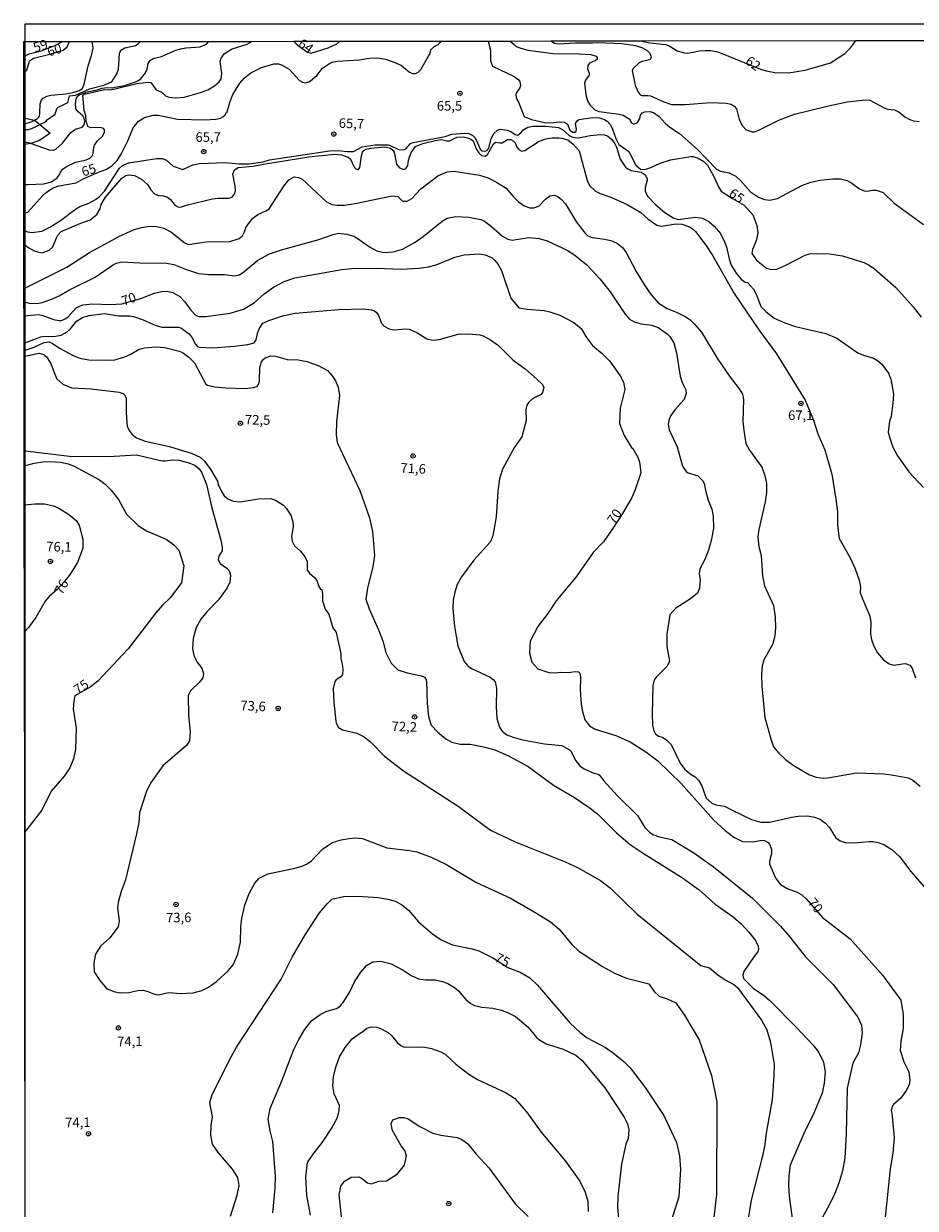
# Model space of a CAD drawing. Units: millimetres. Extents: x 185530 to 187946, y 1674286 to 1677062.
# Drawn here: x 185530 to 185763, y 1676753 to 1677062 of the extents above; entities that cross this region are included whole.
import ezdxf
from ezdxf.enums import TextEntityAlignment as Align

# ---------------------------------------------------------------- set-up
doc = ezdxf.new("R2010")
doc.units = ezdxf.units.MM
doc.header["$MEASUREMENT"] = 0
for name, color, linetype in [('IMAGEM', 7, 'Continuous'), ('V-BARRANCO', 3, 'Continuous'), ('V-CORTE', 1, 'Continuous'), ('V-CURVA_DE_NIVEL', 4, 'Continuous'), ('V-CURVA_MESTRA', 1, 'Continuous'), ('V-PONTO_DE_APARELHO', 4, 'Continuous'), ('V-TEXTO_DE_ALTIMETRIA', 7, 'Continuous'), ('X-LIMITE_5000', 6, 'Continuous')]:
    doc.layers.add(name, color=color, linetype=linetype)
picture_1 = doc.add_image_def('image1.jpg', size_in_pixel=(4025, 4626))

# ---------------------------------------------------------------- blocks, each defined once
blk = doc.blocks.new('805')
at = {"color": 0, "linetype": 'ByBlock', "lineweight": -2}
for radius in [0.562, 0.0806]:
    blk.add_circle((0, 0), radius, dxfattribs=at)

msp = doc.modelspace()

# ---------------------------------------------------------------- linework, layer by layer
at = {"layer": 'V-BARRANCO'}
msp.add_lwpolyline([(185530.08, 1677037.52), (185532.82, 1677036.97), (185532.89, 1677036.92), (185534.27, 1677035.79), (185534.28, 1677035.78), (185536.96, 1677033.59), (185534.2, 1677031.61), (185531.98, 1677030.89), (185531.51, 1677030.74), (185530.09, 1677030.6)], dxfattribs=at)
at = {"layer": 'V-CORTE'}
msp.add_lwpolyline([(185534.27, 1677035.79), (185534.28, 1677035.78), (185534.28, 1677035.8)], close=True, dxfattribs=at)
at = {"layer": 'V-CURVA_DE_NIVEL'}
for points in [[(185530.06, 1677053.61), (185531.53, 1677054.3), (185534.69, 1677055.07), (185538.22, 1677056.46), (185540.22, 1677057.47)], [(185530.11, 1677020.12), (185531.11, 1677020.15), (185535.33, 1677020.3), (185537.37, 1677020.85), (185538.77, 1677021.85), (185539.25, 1677022.46), (185540.09, 1677024.07), (185541.23, 1677024.85), (185543.64, 1677025.95), (185546.13, 1677026.5), (185547.26, 1677026.98), (185548.14, 1677027.83), (185548.36, 1677029.8), (185548.6, 1677030.42), (185549.31, 1677031.56), (185550.73, 1677032.83), (185551.2, 1677033.83), (185551.2, 1677034.4), (185550.87, 1677034.8), (185550.09, 1677035.07), (185547.63, 1677034.92), (185546.79, 1677035.31), (185546.41, 1677036.68), (185546.28, 1677038.13), (185545.84, 1677039.45), (185545.51, 1677043.41), (185545.89, 1677043.75), (185551.22, 1677044.97), (185552.53, 1677044.89), (185553.96, 1677045.13), (185559.64, 1677046.55), (185562.6, 1677046.88), (185563.3, 1677046.77), (185564.69, 1677044.91), (185566.13, 1677044.24), (185567.15, 1677043.32), (185568.01, 1677042.94), (185569.78, 1677042.8), (185571.96, 1677042.94), (185576.28, 1677044.14), (185578.18, 1677044.91), (185579.91, 1677045.91), (185581.13, 1677046.92), (185581.69, 1677047.73), (185581.86, 1677049.11), (185581.39, 1677052.28), (185581.67, 1677053.18), (185582.48, 1677054.35), (185584.5, 1677055.59), (185588.44, 1677056.81), (185589.65, 1677057.53)], [(185531.98, 1677030.89), (185536.68, 1677029.24), (185537.81, 1677029.16), (185538.43, 1677029.35), (185540.12, 1677030.82), (185542.36, 1677033.76), (185543.6, 1677034.63), (185545.32, 1677035.1), (185545.88, 1677035.69), (185546.06, 1677036.71), (185545.77, 1677037.73), (185545.54, 1677038.11), (185544.27, 1677039.12), (185543.71, 1677039.9), (185543.57, 1677041.18), (185543.76, 1677042.48), (185544.06, 1677043.17), (185544.57, 1677043.6), (185546.63, 1677044.33), (185549.29, 1677044.84), (185550.53, 1677045.35), (185551.77, 1677045.51), (185553.15, 1677045.38), (185553.99, 1677045.53), (185556.36, 1677046.04), (185559.57, 1677047.02), (185560.61, 1677047.7), (185561.88, 1677049.3), (185562.3, 1677050.31), (185562.55, 1677051.72), (185563.09, 1677052.5), (185563.89, 1677053.07), (185566.02, 1677053.59), (185569.78, 1677055.21), (185571.05, 1677055.55), (185572.47, 1677055.81), (185576.16, 1677056.08), (185577.83, 1677056.81), (185578.4, 1677057.51)], [(185532.89, 1677036.92), (185533.58, 1677037.29), (185533.94, 1677037.66), (185534.18, 1677037.99), (185534.31, 1677038.79), (185534.38, 1677041.24), (185534.63, 1677042.11), (185535.12, 1677042.73), (185536.08, 1677043.21), (185537.19, 1677043.49), (185541.09, 1677043.85), (185542.95, 1677044.18), (185544.52, 1677044.66), (185545.39, 1677045.22), (185545.86, 1677046.34), (185546.94, 1677051.18), (185547.81, 1677053.84), (185548.17, 1677055.77), (185548.1, 1677056.47), (185547.99, 1677057.48)], [(185534.28, 1677035.8), (185535.73, 1677036.53), (185536.31, 1677037.15), (185538.28, 1677038.49), (185538.73, 1677039.96), (185538.99, 1677040.26), (185541.63, 1677041.54), (185542.05, 1677043.28), (185543.6, 1677043.51), (185547.29, 1677045.17), (185551.04, 1677046.11), (185553.13, 1677046.94), (185554.37, 1677049.05), (185554.84, 1677050.24), (185555.07, 1677054.32), (185555.45, 1677055.21), (185556.49, 1677055.88), (185559.24, 1677056.45), (185560.01, 1677056.85), (185560.57, 1677057.49)], [(185600.57, 1677057.54), (185601.46, 1677056.58), (185604.21, 1677054.75), (185605.16, 1677054.48), (185609.61, 1677055.85), (185611.84, 1677056.9), (185612.61, 1677057.56)], [(185657.14, 1677057.62), (185658.15, 1677056.73), (185658.74, 1677056.21), (185659.95, 1677055.72), (185661.86, 1677055.26), (185668.32, 1677054.35), (185675.2, 1677054.3), (185678.19, 1677054.06), (185679.57, 1677053.7), (185679.91, 1677053.33), (185679.84, 1677052.89), (185679.42, 1677052.53), (185677.89, 1677051.85), (185677.4, 1677051.2), (185677.36, 1677050.35), (185677.77, 1677049.22), (185677.8, 1677048.68), (185676.8, 1677047.36), (185676.53, 1677046.63), (185676.89, 1677043.62), (185677.31, 1677041.97), (185677.93, 1677040.97), (185679.29, 1677039.69), (185680.4, 1677039.19), (185685.64, 1677038.55), (185686.66, 1677038.26), (185688.24, 1677037.28), (185688.85, 1677036.22), (185689.41, 1677035.87), (185690.39, 1677036.36), (185691.02, 1677037.37), (185691.2, 1677038.28), (185691.67, 1677038.87), (185692.29, 1677039.13), (185693.61, 1677039.24), (185694.55, 1677038.93), (185696.03, 1677037.93), (185697.61, 1677036.15), (185698.82, 1677035.1), (185701.39, 1677033.45), (185706.02, 1677029.42), (185711.01, 1677024.13), (185712.12, 1677023.66), (185714.38, 1677023.18), (185716.13, 1677022.29), (185717.35, 1677021.2), (185719.9, 1677018.28), (185722.04, 1677016.84), (185723.61, 1677016.27), (185724.99, 1677016.09), (185726.95, 1677016.46), (185733.34, 1677019.88), (185735.73, 1677020.73), (185738.17, 1677021.28), (185741.43, 1677021.65), (185743.44, 1677021.6), (185745.19, 1677021.18), (185746.43, 1677020.54), (185748.43, 1677019.05), (185749.63, 1677018.48), (185750.36, 1677018.41), (185751.86, 1677018.7), (185752.75, 1677018.7), (185754.55, 1677018.03), (185757.43, 1677015.24), (185765.12, 1677009.68)], [(185667.73, 1677057.63), (185668.71, 1677057.03), (185669.77, 1677056.85), (185674.18, 1677057.18), (185678.62, 1677057.12), (185679.94, 1677057.25), (185686.35, 1677056.98), (185689.89, 1677056.41), (185691.71, 1677055.81), (185692.93, 1677055.13), (185693.48, 1677054.59), (185693.9, 1677053.86), (185694.02, 1677053.3), (185693.64, 1677052.69), (185691.64, 1677052.27), (185690.85, 1677051.95), (185689.39, 1677050.49), (185689.06, 1677049.94), (185689.83, 1677046.12), (185690.58, 1677044.26), (185691.09, 1677043.6), (185691.64, 1677043.38), (185693.13, 1677043.42), (185693.79, 1677043.27), (185697.25, 1677041.7), (185699.29, 1677041.08), (185702.9, 1677041.01), (185709.54, 1677041.54), (185713.58, 1677041.39), (185714.89, 1677041.16), (185715.62, 1677040.65), (185716.24, 1677039.9), (185717, 1677037.11), (185717.86, 1677035.47), (185718.82, 1677034.45), (185720.33, 1677033.88), (185720.94, 1677033.88), (185722.15, 1677034.32), (185727.5, 1677037.07), (185731.44, 1677038.55), (185740.34, 1677040.7), (185745.22, 1677041.72), (185749.92, 1677042.23), (185751.09, 1677042.14), (185754.81, 1677040.15), (185755.83, 1677039.84), (185757.58, 1677039.62), (185758.75, 1677039.06), (185760.26, 1677037.86), (185761.55, 1677037.13), (185762.5, 1677036.82), (185764.03, 1677036.6)], [(185691.18, 1677057.66), (185693.6, 1677057.18), (185697.8, 1677056.72), (185698.82, 1677056.3), (185700.75, 1677055.08), (185702.72, 1677054.5), (185703.48, 1677054.48), (185706.58, 1677055.04), (185708.08, 1677055.15), (185709.61, 1677055.12), (185711.39, 1677054.83), (185722.55, 1677050.27), (185724.04, 1677049.79), (185726.3, 1677049.36), (185729.88, 1677049.28), (185734.25, 1677050.05), (185740.85, 1677051.95), (185744.53, 1677054.36), (185746.23, 1677056.03), (185747.41, 1677057.73)], [(185530.08, 1677035.92), (185532.3, 1677036.6), (185532.89, 1677036.92)], [(185530.09, 1677034.51), (185531.28, 1677034.52), (185532.38, 1677034.83), (185534.27, 1677035.79)], [(185530.12, 1677008.22), (185531.1, 1677007.79), (185532.27, 1677007.62), (185534.78, 1677007.98), (185536.91, 1677009), (185539.72, 1677010.72), (185543.58, 1677013.73), (185544.73, 1677014.44), (185547.1, 1677015.27), (185548.82, 1677016.2), (185549.78, 1677016.95), (185551.16, 1677018.45), (185555.07, 1677024.45), (185555.87, 1677025.09), (185557.55, 1677025.8), (185564.78, 1677026.94), (185566.31, 1677026.94), (185567.39, 1677026.48), (185569.12, 1677024.91), (185571.6, 1677024.09), (185574.29, 1677025.3), (185576.01, 1677025.65), (185582.72, 1677025.88), (185586.25, 1677025.55), (185588.88, 1677025.55), (185592.6, 1677026.06), (185594.27, 1677026.56), (185609.98, 1677028.91), (185612.17, 1677029.02), (185614.65, 1677028.76), (185616.22, 1677028.76), (185618.48, 1677030), (185621.9, 1677030.51), (185625.26, 1677030.51), (185625.82, 1677030.37), (185627.99, 1677029.27), (185629.3, 1677029.24), (185629.87, 1677029.49), (185631.13, 1677030.82), (185631.78, 1677031.15), (185640.13, 1677032.66), (185641.95, 1677033.28), (185645.23, 1677033.54), (185646.34, 1677033.46), (185647.38, 1677032.97), (185647.91, 1677032.41), (185648.46, 1677031.46), (185649.33, 1677029.42), (185649.83, 1677028.96), (185650.56, 1677028.87), (185651.12, 1677029.02), (185651.26, 1677029.2), (185651.54, 1677029.68), (185652.14, 1677032.16), (185652.9, 1677033.48), (185653.85, 1677034.36), (185654.57, 1677034.56), (185656.35, 1677034.36), (185657.32, 1677033.96), (185658.41, 1677033.22), (185659.19, 1677033.02), (185660.05, 1677033.77), (185660.44, 1677034.35), (185661.76, 1677035.11), (185663.06, 1677035.36), (185666.45, 1677035.4), (185669.8, 1677035.07), (185670.8, 1677034.52), (185672.54, 1677032.93), (185673.23, 1677032.59), (185673.96, 1677032.46), (185675.01, 1677032.35), (185678.08, 1677032.92), (185680.77, 1677033.19), (185681.69, 1677033.14), (185682.6, 1677032.88), (185683.7, 1677031.9), (185684.47, 1677030.81), (185684.91, 1677029.86), (185685.89, 1677026.76), (185687.31, 1677024.7), (185687.92, 1677024.22), (185688.76, 1677023.84), (185691.35, 1677023.33), (185692.44, 1677022.64), (185692.95, 1677021.73), (185692.97, 1677021.26), (185692.38, 1677019.4), (185692.38, 1677018.34), (185693.14, 1677017.02), (185695.19, 1677014.85), (185697.51, 1677012.86), (185699.88, 1677011.37), (185701.13, 1677011.05), (185705.49, 1677011.59)], [(185534.27, 1677035.79), (185534.28, 1677035.8)], [(185530.09, 1677031.39), (185531.92, 1677030.91), (185531.98, 1677030.89)], [(185530.12, 1677004.6), (185531.13, 1677003.8), (185531.37, 1677003.61), (185532.78, 1677002.86), (185534.03, 1677002.45), (185534.91, 1677002.29), (185536.73, 1677002.97), (185537.66, 1677003.87), (185538.64, 1677006.24), (185539.02, 1677006.93), (185539.86, 1677007.88), (185544.97, 1677010.06), (185547.45, 1677010.93), (185549.13, 1677012.35), (185550.01, 1677013.84), (185550.31, 1677014.93), (185551.44, 1677016.83), (185555.7, 1677021.8), (185556.76, 1677022.49), (185557.46, 1677022.69), (185559.02, 1677022.46), (185560.85, 1677021.52), (185562.39, 1677020.16), (185563.27, 1677018.74), (185564.27, 1677017.72), (185565.18, 1677017.3), (185566.57, 1677017.17), (185567.66, 1677016.81), (185568.43, 1677016.26), (185569.57, 1677014.73), (185570.32, 1677014.31), (185571.05, 1677014.25), (185572.84, 1677014.84), (185579.36, 1677016.4), (185580.75, 1677016.59), (185583.56, 1677016.55), (185584.56, 1677016.81), (185585.25, 1677017.77), (185585.37, 1677018.6), (185585.3, 1677019.69), (185584.69, 1677022.89), (185585.15, 1677023.94), (185586.1, 1677024.58), (185589.9, 1677024.9), (185593.22, 1677025.59), (185604.55, 1677027.38), (185611.3, 1677028.07), (185613.12, 1677027.89), (185614.85, 1677027.28), (185615.43, 1677026.74), (185616.36, 1677024.66), (185616.81, 1677024.21), (185617.46, 1677024.02), (185617.91, 1677024.57), (185618.29, 1677027.67), (185618.6, 1677028.62), (185618.89, 1677029.02), (185619.53, 1677029.38), (185620.63, 1677029.64), (185624.38, 1677029.96), (185625.88, 1677029.67), (185626.62, 1677029), (185626.84, 1677028.56), (185627.44, 1677025.48), (185628.24, 1677024.5), (185629.38, 1677024.1), (185629.87, 1677024.35), (185630.41, 1677025.15), (185630.57, 1677026.52), (185631.29, 1677028.51), (185632.42, 1677030.06), (185634.35, 1677030.86), (185637.59, 1677031.68), (185639.18, 1677031.86), (185640.64, 1677031.53), (185641.3, 1677031.53), (185643.23, 1677032.48), (185644.98, 1677032.59), (185646.04, 1677032.37), (185646.91, 1677032.02), (185647.44, 1677031.59), (185648.27, 1677029.46), (185648.95, 1677028.44), (185649.69, 1677027.75), (185650.59, 1677027.53), (185651.26, 1677027.96), (185652.8, 1677030.77), (185653.34, 1677031.18), (185654.49, 1677030.99), (185655.08, 1677031.06), (185656.42, 1677031.93), (185657.34, 1677031.86), (185657.96, 1677031.57), (185658.44, 1677031.03), (185658.9, 1677029.9)], [(185659.41, 1677029.31), (185660.18, 1677028.89), (185660.94, 1677029.05), (185664.73, 1677031.44), (185666.45, 1677032.04), (185668.16, 1677032.3), (185669.88, 1677032.33)], [(185669.88, 1677032.33), (185670.68, 1677032.26), (185672.21, 1677031.79), (185673.59, 1677030.71), (185675.16, 1677028.91), (185677.25, 1677021.18), (185677.91, 1677019.92), (185679.46, 1677018.39), (185680.63, 1677017.77), (185683.47, 1677016.81), (185687.74, 1677014.91), (185691.31, 1677012.81), (185693.13, 1677011.17), (185695.46, 1677009.53), (185696.7, 1677009.31), (185700.42, 1677009.86), (185702.06, 1677009.81), (185703.99, 1677009.08), (185704.69, 1677008.66), (185705.56, 1677007.84), (185708.26, 1677004.29), (185710.12, 1677001.5), (185715.62, 1676991.71), (185722.12, 1676982.17), (185726.76, 1676975.93), (185734.2, 1676963.86), (185736.35, 1676958.63), (185737.54, 1676955.06), (185739.33, 1676950.83), (185741.16, 1676944.52), (185742.26, 1676937.98), (185742.64, 1676934.6), (185742.7, 1676931.1), (185743.12, 1676927.67), (185745.93, 1676922.66), (185747.29, 1676919.76), (185748.35, 1676916.79), (185748.66, 1676915.08), (185748.6, 1676913.53), (185749.15, 1676911.93), (185751.14, 1676907.45), (185751.37, 1676905.82), (185751.31, 1676902.69), (185751.53, 1676901.32), (185752.17, 1676899.6), (185753.12, 1676897.82), (185754.66, 1676896.04), (185756.18, 1676895.01), (185757.36, 1676894.67), (185760.13, 1676895.07), (185760.71, 1676895.02), (185761.57, 1676894.66), (185762.15, 1676893.89), (185763.06, 1676891.36)], [(185658.9, 1677029.9), (185659.41, 1677029.31)], [(185530.14, 1676993.25), (185530.74, 1676993.23), (185541.3, 1676998.53), (185547.25, 1677002.41), (185555.23, 1677006.74), (185558.75, 1677008.28), (185560.88, 1677008.9), (185562.38, 1677009.17), (185564.42, 1677009.26), (185566.68, 1677008.79), (185568.65, 1677007.73), (185572, 1677004.98), (185573.06, 1677004.48), (185577.76, 1677005.14), (185583.92, 1677005.25), (185586.33, 1677006.07), (185587.2, 1677006.74), (185587.69, 1677007.59), (185588.2, 1677009.12), (185589.95, 1677011.35), (185591.22, 1677012.36), (185593.36, 1677013.25), (185594.15, 1677013.78), (185597.98, 1677019.72), (185599.3, 1677021.34), (185600.69, 1677022.13), (185601.86, 1677022.02), (185602.69, 1677021.62), (185609.18, 1677015.66), (185610.52, 1677014.93), (185611.93, 1677014.77), (185613.84, 1677014.79), (185616.69, 1677015.2), (185626.28, 1677017.21), (185627.81, 1677017.02), (185629.05, 1677015.82), (185630.25, 1677015.78), (185631.43, 1677016.48), (185633.85, 1677019.05), (185638.22, 1677022.41), (185640.66, 1677023.42), (185642.43, 1677023.67), (185649.12, 1677022.62), (185651.4, 1677021.89), (185653.58, 1677020.79), (185656.06, 1677019.23), (185657.86, 1677017.08), (185659.26, 1677015.72), (185660.8, 1677014.62), (185662.25, 1677014.09), (185663.31, 1677014.07), (185664.63, 1677014.53), (185666.34, 1677016.35), (185667.54, 1677017.15), (185668.76, 1677017.37), (185669.58, 1677017.02), (185670.53, 1677016.26), (185671.57, 1677015.1), (185674.47, 1677010.34), (185676.61, 1677007.55), (185677.42, 1677006.75), (185678.59, 1677006.29), (185681.9, 1677005.91), (185683.73, 1677005.43), (185685.19, 1677004.76), (185686.48, 1677003.74), (185687.41, 1677002.37), (185690.09, 1676997.41), (185691.95, 1676994.33), (185693.75, 1676991.7), (185695.84, 1676989.28), (185698.14, 1676987.75), (185700.78, 1676986.7), (185702.9, 1676985.64), (185704.16, 1676984.78), (185705.29, 1676983.72), (185707.13, 1676981.61), (185711.19, 1676974.82), (185714.66, 1676969.8), (185717, 1676966.81), (185717.83, 1676965.42), (185718.09, 1676964.02), (185717.91, 1676958.3), (185718.24, 1676955.33), (185718.75, 1676952.54), (185719.65, 1676950.76), (185722.93, 1676946.32), (185723.63, 1676944.45), (185724.12, 1676942.19), (185724.13, 1676939.74), (185723.75, 1676937.32), (185722.14, 1676930.05), (185721.88, 1676928.13), (185722.1, 1676925.62), (185722.71, 1676923.29)], [(185530.14, 1676989.6), (185531.15, 1676989.29), (185531.51, 1676989.18), (185533.54, 1676989.1), (185534.86, 1676989.32), (185537.55, 1676990.27), (185539.34, 1676991.07), (185542.07, 1676992.62), (185548.71, 1676995.99), (185553.48, 1676999.22), (185554.3, 1676999.6), (185555.67, 1676999.93), (185560.41, 1676999.69), (185567.46, 1676999.6), (185569.27, 1676999.24), (185572.29, 1676998.03), (185575.76, 1676996.92), (185578.34, 1676996.68), (185582.54, 1676996.61), (185585.23, 1676996.28), (185586.44, 1676996.59), (185587.53, 1676997.32), (185591.21, 1677000.37), (185594.31, 1677002.02), (185597.37, 1677003.12), (185607.18, 1677005.83), (185610.88, 1677007.13), (185612.32, 1677007.4), (185614.5, 1677007.22), (185616.29, 1677006.64), (185617.47, 1677005.98), (185620.37, 1677003.88), (185622.34, 1677002.82), (185624.13, 1677002.37), (185626.57, 1677002.57), (185629.01, 1677003.28), (185632.31, 1677005.07), (185634.41, 1677006.54), (185639.35, 1677010.57), (185640.71, 1677011.37), (185642.92, 1677011.83), (185646.34, 1677011.63), (185649.48, 1677011.03), (185650.45, 1677010.54), (185652.31, 1677009.2), (185655.15, 1677006.62), (185656.57, 1677005.87), (185657.66, 1677005.65), (185662.04, 1677006.33), (185664.72, 1677006.04), (185666.85, 1677005.47), (185672.06, 1677003.01), (185674.08, 1677001.71), (185677.2, 1676999.18), (185680.53, 1676995.56), (185683.27, 1676992.15), (185687.2, 1676986.25), (185688.31, 1676984.99), (185689.51, 1676984.26), (185691.33, 1676983.78), (185694.19, 1676983.4), (185695.79, 1676982.78), (185698.16, 1676981.19), (185698.83, 1676980.44), (185699.86, 1676978.82), (185700.64, 1676976.16), (185701.57, 1676970.11), (185702.04, 1676968.49), (185703.08, 1676966.5), (185703.15, 1676965.54), (185702.61, 1676964.05), (185700.17, 1676961.29), (185699.15, 1676959.85), (185698.72, 1676958.87), (185698.43, 1676957.61), (185698.66, 1676956.1), (185700.74, 1676951.65), (185702.15, 1676946.64), (185703.12, 1676945.25), (185703.5, 1676944.99), (185706.16, 1676944.07), (185707.36, 1676942.88), (185707.83, 1676942.11), (185708.19, 1676940.21), (185708.89, 1676937.76), (185709.79, 1676935.36), (185710.21, 1676933.53), (185710.24, 1676930.4), (185709.75, 1676927.5), (185708.94, 1676924.69), (185707.88, 1676922.06), (185706.66, 1676919.77), (185706.56, 1676918.49), (185706.81, 1676916.98), (185706.64, 1676914.76)], [(185705.49, 1677011.59), (185707.38, 1677011.37), (185709.03, 1677010.48), (185710.45, 1677009.26), (185712.06, 1677007.35), (185713.18, 1677005.18), (185713.67, 1677003.88)], [(185713.67, 1677003.88), (185714.32, 1677000.77), (185714.88, 1676999.12), (185716.17, 1676996.97), (185717.46, 1676995.4), (185718.51, 1676994.69), (185719.12, 1676994.55), (185720.71, 1676992.79), (185721.47, 1676991.34), (185722.6, 1676988.32), (185724.02, 1676986.9), (185726.14, 1676985.23), (185728.94, 1676984), (185731.67, 1676983.09), (185739.57, 1676981.21), (185742.45, 1676979.99), (185747.99, 1676976.2), (185749.46, 1676975.56), (185752.04, 1676974.78), (185753.13, 1676974.21), (185754.26, 1676973.25), (185755.99, 1676970.88), (185756.58, 1676969.35), (185757.32, 1676965.43), (185757.15, 1676963.05), (185756.64, 1676959.55), (185756.26, 1676958.38), (185755.93, 1676955.46), (185756.35, 1676953.9), (185757.12, 1676951.57), (185758.37, 1676949.33), (185761.32, 1676945.13), (185765.08, 1676941.02)], [(185530.16, 1676978.75), (185534.56, 1676980.39), (185535.4, 1676980.54), (185537.92, 1676980.46), (185539.81, 1676980.79), (185541.42, 1676981.7), (185542.31, 1676982.5), (185543.86, 1676984.46), (185545.39, 1676985.46), (185547.07, 1676985.93), (185551.19, 1676986.44), (185554.79, 1676985.89), (185557.67, 1676985.82), (185558.77, 1676985.64), (185561.25, 1676984.84), (185564.45, 1676983.38), (185566.17, 1676982.94), (185570.52, 1676982.87), (185571.09, 1676982.69), (185573.29, 1676981.14), (185574.09, 1676980.15), (185574.93, 1676978.42), (185575.46, 1676977.84), (185575.9, 1676977.66), (185579.44, 1676977.51), (185585.05, 1676977.91), (185588.62, 1676978.35), (185590.24, 1676978.77), (185590.82, 1676979.57), (185591.12, 1676981.23), (185591.59, 1676982.43), (185592.56, 1676983.91), (185594.13, 1676984.64), (185598.03, 1676985.97), (185601.02, 1676986.59), (185612.35, 1676987.5), (185618.73, 1676987.72), (185620.92, 1676987.39), (185621.69, 1676987.13), (185622.23, 1676986.75), (185622.79, 1676985.93), (185623.52, 1676983.93), (185624.25, 1676983.12), (185625.51, 1676982.43), (185626.72, 1676982.21), (185629.85, 1676982.47), (185630.8, 1676982.36), (185632.77, 1676981.48), (185635.35, 1676979.88), (185637, 1676979.48), (185638.56, 1676979.7), (185643.56, 1676981.05), (185646.36, 1676981.12), (185649.21, 1676980.86), (185650.12, 1676980.64), (185652.02, 1676979.59), (185654.14, 1676978.13), (185657.96, 1676974.24), (185661.1, 1676972.02), (185664.06, 1676969.41), (185665.58, 1676967.92), (185665.93, 1676967.14), (185665.59, 1676965.86), (185665.26, 1676965.31), (185663.55, 1676964.57), (185662.77, 1676964.04), (185661.93, 1676963.26), (185661.47, 1676962.57), (185661.21, 1676961.44), (185661.33, 1676958.49), (185660.18, 1676954.26), (185658.27, 1676951.54), (185655.15, 1676945.83), (185654.34, 1676943.32), (185653.96, 1676940.05), (185653.5, 1676933.33), (185652.92, 1676929.86), (185652.5, 1676928.17), (185651.94, 1676926.75), (185647.64, 1676922.04), (185644.41, 1676917.68), (185643.28, 1676915.71), (185642.65, 1676913.74), (185642.25, 1676911.64), (185642.15, 1676909.45), (185642.58, 1676904.69), (185643.5, 1676899.66), (185645.1, 1676895.55), (185645.98, 1676894.57), (185647.01, 1676893.79), (185651.96, 1676891.47), (185652.74, 1676890.9), (185653.25, 1676890.28), (185653.58, 1676888.61), (185653.53, 1676883.76)], [(185530.16, 1676976.83), (185532.83, 1676977.7), (185535.37, 1676978.86), (185536.62, 1676979.04), (185537.52, 1676978.75), (185539.41, 1676977.44), (185542.98, 1676975.49), (185544.73, 1676974.83), (185547.1, 1676974.41), (185552.26, 1676974.3), (185553.88, 1676974.41), (185556.47, 1676975.14), (185557.91, 1676975.76), (185560.23, 1676977.11), (185561.65, 1676977.51), (185564.49, 1676977.8), (185566.97, 1676977.55), (185570.69, 1676976.63), (185571.53, 1676976.25), (185573.13, 1676975.12), (185574.64, 1676973.61), (185577.68, 1676968.05), (185578.1, 1676967.71), (185580.03, 1676967.28), (185582.79, 1676967.03), (185587.93, 1676966.9), (185590.12, 1676967.12), (185591.03, 1676967.43), (185591.52, 1676968.11), (185591.7, 1676968.91), (185591.77, 1676972.19), (185592.1, 1676973.66), (185592.52, 1676974.38), (185593.16, 1676974.91), (185594.6, 1676975.4), (185595.84, 1676975.36), (185598.9, 1676974.48), (185601.8, 1676974.34), (185604.12, 1676973.92), (185607.18, 1676972.84), (185609.4, 1676971.55), (185610.67, 1676970.15), (185611.55, 1676968.87), (185612.19, 1676967.2), (185612.54, 1676965.01), (185611.77, 1676958.24), (185611.67, 1676954.74), (185611.93, 1676952.82), (185617.89, 1676940.23), (185620.43, 1676933.15), (185621.22, 1676929.56), (185621.68, 1676923.28), (185621.23, 1676920.42), (185619.84, 1676914.78), (185619.46, 1676911.85), (185620.27, 1676909.34), (185622.74, 1676903.9), (185623.85, 1676900.97), (185624.64, 1676897.93), (185626.05, 1676895.14), (185627.78, 1676893.43), (185630.21, 1676892.61), (185633.97, 1676891.81), (185634.74, 1676891.46), (185635.08, 1676891.08), (185635.28, 1676890.43), (185635.43, 1676884.63), (185635.83, 1676881.27), (185636.55, 1676878.98), (185638.23, 1676877.13), (185640.35, 1676875.39), (185641.92, 1676874.53), (185644.1, 1676874.02), (185646.66, 1676873.97), (185648.08, 1676873.77), (185650.52, 1676873.26), (185653.14, 1676872.49), (185656.68, 1676871), (185661.82, 1676868.14), (185668.45, 1676863.34), (185673.99, 1676860.06), (185678.04, 1676857.29), (185680.06, 1676855.72), (185684.96, 1676850.84), (185688.46, 1676847.8), (185692.12, 1676845.35), (185701.94, 1676839.32), (185706.53, 1676835.96), (185710.72, 1676832.23), (185715.37, 1676828.92), (185717.53, 1676827.05), (185719.53, 1676824.95), (185721.23, 1676822.78), (185721.95, 1676821.27), (185722.02, 1676820.36)], [(185530.16, 1676975.34), (185531.17, 1676975.54), (185534.09, 1676976.14), (185535.33, 1676975.76), (185536.02, 1676975.12), (185537.17, 1676973.37), (185537.98, 1676971.04), (185538.75, 1676969.37), (185540.32, 1676967.98), (185542.66, 1676967.04), (185547.69, 1676966.79), (185555.01, 1676965.95), (185556.07, 1676965.56), (185556.45, 1676965.17), (185556.83, 1676964.35), (185556.83, 1676960.53), (185557.11, 1676956.99), (185557.69, 1676955.8), (185558.33, 1676954.98), (185559.53, 1676954.03), (185561.76, 1676953.09), (185568.14, 1676951.72), (185574.08, 1676949.92), (185576.16, 1676948.97), (185577.3, 1676947.89), (185578.94, 1676945.65), (185580.65, 1676942.72), (185580.87, 1676941.84), (185581.71, 1676939.95), (185582.42, 1676938.87), (185583.39, 1676938.03), (185584.76, 1676937.5), (185586.65, 1676937.3), (185591.39, 1676938.07), (185594.64, 1676938.12), (185595.88, 1676937.74), (185597.97, 1676936.41), (185598.66, 1676935.65), (185599.83, 1676933.84), (185600.36, 1676932.17), (185600.45, 1676930.85), (185600.05, 1676928.12), (185600.19, 1676926.99), (185600.85, 1676925.83), (185602.36, 1676924.37), (185603.61, 1676922.84), (185604.12, 1676921.67), (185604.14, 1676919.48), (185604.73, 1676918.66), (185606.14, 1676917.47), (185606.7, 1676916.6), (185607.07, 1676915.32), (185607.63, 1676914.47), (185607.97, 1676914.29), (185608.16, 1676913.33), (185608.13, 1676911.43), (185608.78, 1676909.28), (185609.77, 1676907.98), (185610.8, 1676904.41), (185611.47, 1676903.63), (185611.67, 1676903.14), (185612.88, 1676897.65), (185612.89, 1676896.26), (185613.28, 1676894.86), (185613.45, 1676893.47), (185613.31, 1676892.25), (185613.07, 1676891.66), (185611.71, 1676890.77), (185611.37, 1676890.36), (185610.93, 1676888.53), (185611.05, 1676885), (185611.64, 1676880), (185611.73, 1676879.45), (185612.29, 1676878.34), (185613.37, 1676877.74), (185617.13, 1676876.85), (185619.02, 1676875.95), (185620.72, 1676874.57), (185624.34, 1676870.9), (185629.28, 1676867.06), (185643.52, 1676857.84), (185652.03, 1676851.57), (185658.41, 1676848.46), (185671.54, 1676843.24), (185674.89, 1676841.75), (185680.73, 1676838.39), (185683.33, 1676836.4), (185690.32, 1676829.6), (185706.97, 1676816.19), (185709.19, 1676815.59), (185711.4, 1676813.78), (185713.29, 1676812.5), (185715.59, 1676811.27), (185716.56, 1676810.45), (185722.82, 1676801.9)], [(185530.19, 1676950.66), (185531.2, 1676950.54), (185542.07, 1676949.19), (185552.24, 1676949.11), (185559.57, 1676949.55), (185566.2, 1676947.98), (185567.15, 1676947.98), (185568.94, 1676948.29), (185570.62, 1676948.15), (185572.91, 1676947.55), (185574.77, 1676946.83), (185575.88, 1676945.87), (185576.5, 1676945), (185577.85, 1676941.84), (185579.25, 1676935.68), (185581.6, 1676927.26), (185581.93, 1676925.42), (185581.88, 1676924.49), (185581.04, 1676923.09), (185580.87, 1676922.16), (185581.42, 1676921.19), (185583.15, 1676919.93), (185583.72, 1676919.34), (185584.12, 1676918.17), (185583.9, 1676916.31), (185583.24, 1676914.81), (185580.96, 1676911.7), (185577.91, 1676908.56), (185576.36, 1676906.62), (185575.09, 1676904.49), (185574.32, 1676901.63), (185574.17, 1676898.98), (185574.52, 1676897.13), (185575.35, 1676895.46), (185576.64, 1676893.88), (185577.04, 1676892.37), (185576.86, 1676891.37), (185575.91, 1676890.09), (185573.6, 1676887.95), (185573.03, 1676886.71), (185573.13, 1676881.5), (185573.51, 1676877.2), (185573.41, 1676874.86), (185572.65, 1676873.78), (185566.37, 1676868.39), (185563.17, 1676863.84), (185562.06, 1676861.44), (185560.28, 1676856.09), (185560.11, 1676853.51), (185559.57, 1676850.56), (185556.64, 1676838.57), (185555.55, 1676835.55), (185554.76, 1676832.62), (185554.59, 1676831.29), (185554.97, 1676827.85), (185554.71, 1676826.32), (185552.59, 1676823.42), (185550.15, 1676821.29), (185548.83, 1676819.19), (185548.41, 1676816.88), (185548.51, 1676814.59), (185549.94, 1676812.28), (185551.78, 1676810.13), (185553.87, 1676809.33), (185555.37, 1676809.06), (185557.49, 1676809.15), (185559.9, 1676809.72), (185561.25, 1676809.76), (185562.45, 1676809.45), (185564.2, 1676808.7), (185565.26, 1676808.59), (185567.92, 1676809.17), (185571.2, 1676808.92), (185574.37, 1676809.1), (185576.63, 1676809.66), (185578.31, 1676810.59), (185580.42, 1676812.03), (185583.52, 1676814.83), (185584.77, 1676816.41), (185586.04, 1676819.13), (185586.74, 1676822.33), (185586.8, 1676826.26), (185587.06, 1676828.59), (185587.83, 1676831.93), (185588.94, 1676835.02), (185590.46, 1676837.74), (185591.57, 1676839), (185593.87, 1676840.12), (185600.54, 1676841.51), (185602.58, 1676842.09), (185603.93, 1676842.67), (185605.15, 1676843.49), (185608.21, 1676846.7), (185610.71, 1676848.29), (185613.01, 1676849)], [(185530.22, 1676936.5), (185531.22, 1676936.6), (185533, 1676936.79), (185535.48, 1676936.76), (185537.81, 1676936.28), (185539.27, 1676935.66), (185541.81, 1676934.05), (185543.74, 1676932.43), (185544.57, 1676931.17), (185545.55, 1676927.54), (185545.47, 1676925.21), (185544.12, 1676921.48), (185542.19, 1676918.42), (185540.61, 1676916.38), (185538.81, 1676914.41), (185536.74, 1676912.6), (185535.7, 1676911.37), (185533.24, 1676907.07), (185531.33, 1676904.44), (185530.26, 1676903.32)], [(185722.71, 1676923.29), (185723.1, 1676917.99), (185723.61, 1676915.32), (185725.94, 1676910.2), (185726.34, 1676907.3), (185726.42, 1676904.37), (185726.29, 1676902.4)], [(185706.06, 1676913.46), (185704.29, 1676911.99), (185700.46, 1676909.49), (185698.9, 1676907.74), (185698.09, 1676902.73), (185698.1, 1676899.48)], [(185706.64, 1676914.76), (185706.06, 1676913.46)], [(185726.29, 1676902.4), (185725.73, 1676900.21), (185723.36, 1676895.82), (185722.97, 1676894.4), (185722.8, 1676892.14), (185722.9, 1676889.15), (185723.64, 1676880.96), (185725.22, 1676875.4), (185725.96, 1676873.34), (185727.34, 1676871.69), (185729.09, 1676869.98), (185731.09, 1676868.52), (185735.36, 1676865.96), (185737.06, 1676865.42), (185738.92, 1676865.16), (185740.16, 1676865.25), (185747.66, 1676866.48), (185754.74, 1676866.29), (185757.32, 1676865.95), (185761.15, 1676865.18), (185762.32, 1676864.63), (185764.29, 1676863.07)], [(185698.1, 1676899.48), (185698.74, 1676895.69), (185698.19, 1676894.39), (185695.26, 1676891.5), (185694.82, 1676890.9), (185694.38, 1676889.33), (185694.2, 1676881.96), (185694.35, 1676878.99), (185694.64, 1676877.46), (185695.09, 1676876.68), (185695.86, 1676876.06), (185696.95, 1676875.81), (185698.08, 1676875.08), (185699.24, 1676873.89), (185701.58, 1676869.02), (185702.76, 1676867.42), (185704.46, 1676866.07), (185705.49, 1676865.49), (185706.38, 1676864.62), (185707.18, 1676863.13), (185708.31, 1676859.88), (185709.86, 1676858.58), (185710.88, 1676858.13), (185713.14, 1676857.82), (185715.11, 1676856.74), (185720.22, 1676854.34), (185722.66, 1676853.68), (185724.95, 1676853.64), (185730.68, 1676854.94), (185732.35, 1676855.18), (185734.85, 1676855.25), (185736.66, 1676854.96), (185738.09, 1676854.45), (185739.54, 1676853.41), (185740.52, 1676852.3), (185742.23, 1676849.51), (185743.36, 1676848.74), (185744.75, 1676848.36), (185746.86, 1676848.21), (185750.84, 1676848.61), (185751.93, 1676848.58), (185753.28, 1676848.36), (185754.73, 1676847.85), (185756.89, 1676846.52), (185758.87, 1676844.66), (185761.82, 1676840.76), (185765.32, 1676836.78)], [(185653.53, 1676883.76), (185653.68, 1676880.74), (185654.38, 1676878.45), (185655.03, 1676877.42), (185656.27, 1676876.46), (185657.91, 1676875.8), (185660.38, 1676875.17)], [(185660.38, 1676875.17), (185666.14, 1676874.13), (185670.68, 1676873.62), (185672.65, 1676872.54), (185672.97, 1676872.22), (185674.29, 1676869.64), (185675.35, 1676868.34), (185676.52, 1676867.58), (185679, 1676866.41), (185680.16, 1676866.14), (185680.49, 1676865.89), (185681.57, 1676864.49), (185685.16, 1676860.53), (185690.43, 1676855.39), (185692.31, 1676852.23), (185693.55, 1676851.02), (185694.44, 1676850.44), (185696.19, 1676849.8), (185699.35, 1676849.12), (185705.12, 1676845.59), (185710.29, 1676842.01), (185720.44, 1676833.76), (185727.74, 1676826.51), (185730.04, 1676823.9), (185734.3, 1676818.51), (185741.54, 1676811.22), (185748, 1676802.69), (185748.97, 1676800.66), (185749.1, 1676798.53), (185748.65, 1676795.47), (185748.11, 1676793.41), (185746.68, 1676790.71), (185745.21, 1676784.15), (185744.93, 1676772.37), (185744.59, 1676765.9), (185743.98, 1676762.63), (185743.1, 1676759.61), (185741.94, 1676756.64), (185740.6, 1676753.76), (185737.31, 1676747.93)], [(185613.01, 1676849), (185615.05, 1676849.4)], [(185615.05, 1676849.4), (185616.62, 1676849.56), (185618.55, 1676849.36), (185624.93, 1676846.95), (185630.91, 1676846.28), (185632.77, 1676845.88), (185636.55, 1676844.5)], [(185636.55, 1676844.5), (185640.31, 1676842.64), (185648.22, 1676837.97), (185657.37, 1676833.67), (185664.06, 1676829.89), (185667.69, 1676827.62), (185669.93, 1676825.73), (185673.24, 1676821.72), (185675.1, 1676819.96), (185681.3, 1676815.93), (185684.38, 1676814.24), (185687.55, 1676812.89), (185693.33, 1676811.38), (185694.73, 1676809.46), (185696.07, 1676808.17), (185698.13, 1676807.5), (185700.42, 1676806.48), (185702.66, 1676803.27), (185706.53, 1676796.83), (185709.7, 1676787.48), (185711.16, 1676780.62), (185711.06, 1676756.47), (185710.33, 1676750.43)], [(185722.02, 1676820.36), (185721.87, 1676819.77), (185720.8, 1676818.49), (185718.15, 1676814.63), (185717.96, 1676813.72), (185718.09, 1676812.85), (185720.65, 1676810.32)], [(185595.13, 1676751.61), (185595.79, 1676758.04), (185595.85, 1676761.22), (185595.17, 1676770.25), (185594.47, 1676773.04), (185593.96, 1676776.06), (185594.43, 1676778.87), (185597.53, 1676786.12), (185600.67, 1676794.26), (185601.94, 1676796.91), (185603.46, 1676799.45), (185605.28, 1676801.78), (185607.52, 1676803.45), (185609.25, 1676804.32), (185611.77, 1676805.02), (185612.7, 1676805.62), (185613.68, 1676806.82), (185615.3, 1676809.37), (185616.51, 1676811.91), (185618.16, 1676814.48), (185619.61, 1676816.22), (185621.25, 1676817.18), (185623.36, 1676817.36), (185626.02, 1676816.65), (185629.16, 1676815.02), (185631.32, 1676813.56), (185633.2, 1676812.74), (185635.14, 1676812.45), (185637.56, 1676812.49), (185639.47, 1676812.03), (185640.82, 1676811.49), (185642.61, 1676810.49), (185643.63, 1676809.63), (185645.59, 1676807.35), (185646.84, 1676806.31), (185647.86, 1676805.78), (185649.72, 1676805.31), (185652.63, 1676805.05), (185654.57, 1676804.65), (185656.28, 1676804.05), (185658.57, 1676802.88), (185661.79, 1676800.2), (185664.08, 1676797.3), (185665.04, 1676796.66), (185666.54, 1676795.75), (185670.98, 1676794.38), (185674.3, 1676792.82), (185675.93, 1676791.38), (185681.85, 1676784.3), (185686.94, 1676776.58), (185687.77, 1676774.89), (185688.15, 1676773.4), (185688, 1676771), (185687.4, 1676769.52), (185686.21, 1676764.35), (185685.26, 1676755.86), (185685.16, 1676753.03), (185685.49, 1676750.13)], [(185720.65, 1676810.32), (185723.33, 1676808.48), (185725.04, 1676806.97), (185731.76, 1676800.2), (185736.26, 1676795.42), (185737.8, 1676793.48), (185738.96, 1676790.94), (185739.43, 1676788.43), (185739.21, 1676785.5), (185738.67, 1676782.87), (185736.45, 1676777.68), (185733.84, 1676772.36), (185730.29, 1676764.06), (185729.96, 1676761.36), (185729.9, 1676758.69), (185730.03, 1676755.95), (185730.8, 1676750.15)], [(185722.82, 1676801.9), (185724.18, 1676799.43)], [(185604.98, 1676751.02), (185603.99, 1676756.16), (185603.77, 1676761.01), (185604.24, 1676764.74), (185605.72, 1676766.98), (185608.13, 1676770.09), (185610.45, 1676773.66), (185612.04, 1676776.52), (185612.49, 1676778.35), (185612.55, 1676779.65), (185611.21, 1676782.67), (185610.83, 1676784.82), (185610.96, 1676787.11), (185611.63, 1676789.69), (185612.58, 1676792.34), (185614.03, 1676794.76), (185615.83, 1676797.05), (185617.15, 1676798.06), (185618.69, 1676798.97), (185619.66, 1676799.88), (185620.94, 1676800.23), (185622.28, 1676800.1), (185623.29, 1676799.77), (185625.24, 1676798.73), (185626.19, 1676797.91), (185627.64, 1676796.13), (185628.61, 1676795.34), (185629.3, 1676794.99), (185629.85, 1676794.85), (185632.88, 1676794.99), (185634.84, 1676794.85), (185636.59, 1676794.56), (185639.07, 1676793.66), (185640.13, 1676793.04), (185642.93, 1676790.46), (185646.38, 1676787.81), (185648.63, 1676786.48), (185656.11, 1676782.99), (185658.25, 1676781.55), (185661.43, 1676777.96), (185665.22, 1676772.73), (185671.61, 1676765.15), (185675.31, 1676759.89), (185676.74, 1676756.99), (185677.46, 1676754.68), (185677.49, 1676752.01)], [(185724.18, 1676799.43), (185725.13, 1676796.14), (185726.07, 1676790.36), (185726.06, 1676787.3), (185725.58, 1676781.22), (185724.01, 1676772.41), (185723.68, 1676769.51)], [(185613.32, 1676748.23), (185612.45, 1676756.31), (185612.91, 1676758.58), (185613.86, 1676759.93), (185615.57, 1676760.93), (185617.6, 1676761.06), (185618.33, 1676760.71), (185619.84, 1676759.49), (185620.96, 1676759.22), (185622.87, 1676759.91), (185624.86, 1676759.96), (185627.73, 1676761.77), (185629.55, 1676764.03), (185630.09, 1676766.54), (185629.6, 1676767.93), (185628.68, 1676769.12), (185626.3, 1676773.3), (185626.06, 1676774.97), (185626.51, 1676775.93), (185628.21, 1676776.55), (185629.38, 1676776.55), (185630.54, 1676776.18), (185633.57, 1676774.14), (185636.98, 1676772.46), (185639.01, 1676771.9), (185643.26, 1676771.3), (185644.36, 1676770.9), (185645.34, 1676770.28), (185646.09, 1676769.62), (185648.28, 1676766.94), (185651.7, 1676763.3), (185658.48, 1676754), (185661.82, 1676750.68)], [(185723.68, 1676769.51), (185723.07, 1676766.49), (185720.08, 1676754.89), (185719.14, 1676748.99)]]:
    msp.add_lwpolyline(points, dxfattribs=at)
at = {"layer": 'V-CURVA_MESTRA'}
for points in [[(185530.07, 1677049.25), (185530.86, 1677049.98), (185531.57, 1677052.35), (185531.81, 1677052.66), (185532.61, 1677053.13), (185536.57, 1677054.1), (185540.38, 1677055.24), (185541.4, 1677056.06), (185542.06, 1677057.46)], [(185530.12, 1677012.66), (185531.12, 1677012.95), (185531.15, 1677012.96), (185534.95, 1677017.15), (185535.91, 1677018.05), (185537.59, 1677019.21), (185539.27, 1677019.8), (185543.79, 1677020.6), (185545.59, 1677021.67), (185549.58, 1677023.41), (185551.55, 1677024.06), (185553.1, 1677025.01), (185554.45, 1677026.43), (185555.56, 1677028.11), (185557.26, 1677031.53), (185558.64, 1677034.98), (185560.07, 1677036.67), (185561.61, 1677037.61), (185563.91, 1677038.25), (185565.15, 1677038.28), (185570.21, 1677037.19), (185577.5, 1677037.04), (185580.28, 1677037.22), (185581.48, 1677037.51), (185582.1, 1677037.84), (185582.73, 1677038.31), (185583.06, 1677038.92), (185583.17, 1677038.9), (185583.88, 1677041.56), (185584.68, 1677043.67), (185586.49, 1677046.64), (185587.78, 1677048.01), (185589.4, 1677049.34), (185592.2, 1677050.71), (185595.4, 1677051.64), (185596.61, 1677051.66), (185597.41, 1677051.44), (185599.39, 1677050.25), (185602.09, 1677047.28), (185602.86, 1677046.84), (185603.64, 1677046.7), (185604.55, 1677046.93), (185605, 1677047.22), (185606.61, 1677048.61), (185608.14, 1677050.53), (185609.96, 1677051.76), (185610.68, 1677052.06), (185612.06, 1677052.35), (185617.78, 1677052.68), (185620.3, 1677053.17), (185622.45, 1677053.22), (185624.56, 1677052.88), (185627.01, 1677052.04), (185628.72, 1677051.24), (185630.81, 1677049.49), (185631.64, 1677049.18), (185632.37, 1677049.16), (185633.04, 1677049.43), (185633.77, 1677050.16), (185636.24, 1677054.44), (185636.46, 1677055.31), (185637.19, 1677056.09), (185638.38, 1677056.75), (185639.22, 1677057.59)], [(185651.41, 1677057.61), (185652.01, 1677055.2), (185652.02, 1677052.44), (185652.52, 1677051.06), (185658.17, 1677048.34), (185659.12, 1677047.66), (185659.67, 1677047.03), (185659.85, 1677045.93), (185659.56, 1677045.21), (185658.74, 1677044.09), (185658.61, 1677043.46), (185658.76, 1677042.56), (185659.34, 1677041.63), (185660.83, 1677037.87), (185662.69, 1677037.09), (185666.12, 1677036.31), (185667.83, 1677036.24), (185669.98, 1677036.49), (185671.33, 1677036.42), (185672.13, 1677035.87), (185672.75, 1677034.34), (185673.48, 1677033.8), (185674.06, 1677033.83), (185674.39, 1677034.07), (185674.48, 1677034.6), (185674.21, 1677036.04), (185674.66, 1677036.78), (185675.16, 1677037.13), (185678.66, 1677037.64), (185680.45, 1677037.53), (185681.8, 1677037.13), (185682.48, 1677036.71), (185683.33, 1677035.74), (185683.89, 1677034.6), (185684.71, 1677032.12), (185685.5, 1677030.57), (185688.17, 1677028.75), (185690.01, 1677025.16), (185691.2, 1677024.19), (185692.11, 1677024.08), (185692.84, 1677024.21), (185693.88, 1677024.55), (185696.3, 1677025.72), (185699.07, 1677026.58), (185704.34, 1677027.47), (185704.91, 1677027.47), (185706.29, 1677027.01), (185707.77, 1677026.14), (185708.73, 1677025.21), (185710.25, 1677022.4), (185711.63, 1677019.34), (185712.28, 1677018.45), (185715.21, 1677016.53), (185718.31, 1677014.75), (185720.58, 1677012.22), (185721.6, 1677009.42), (185721.84, 1677007.5), (185721.42, 1677005.42), (185720.47, 1677003.2), (185720.25, 1677002.1), (185721.51, 1677000.42), (185724.09, 1676998.32), (185725.36, 1676997.93), (185726.78, 1676998.04), (185729.18, 1676999.11), (185734.21, 1677001.73), (185735.31, 1677002.01), (185737.06, 1677002.12), (185740.56, 1677002.01), (185743.98, 1677001.53), (185749.56, 1676999.75), (185750.95, 1676999.13), (185752.35, 1676998.14), (185757.9, 1676993.24), (185762.45, 1676988.21), (185764.5, 1676985.47)], [(185530.15, 1676985.82), (185533.94, 1676986.22), (185535.04, 1676985.97), (185537.84, 1676984.88), (185539.23, 1676984.62), (185539.92, 1676984.66), (185540.94, 1676985.04), (185541.56, 1676985.51), (185543.75, 1676987.92), (185545.5, 1676988.7), (185548.05, 1676989.03), (185552.72, 1676988.78), (185555.74, 1676989.03), (185560.94, 1676990.45), (185564.16, 1676991.75), (185566.13, 1676992.17), (185567.44, 1676992.28), (185569.01, 1676991.95), (185570.85, 1676990.91), (185572.2, 1676989.49), (185573.69, 1676987.32), (185574.93, 1676986.01), (185575.79, 1676985.64), (185577.61, 1676985.68), (185584.03, 1676986.55), (185587.49, 1676987.62), (185590.37, 1676989.38), (185592.92, 1676991.6), (185595.29, 1676993.35), (185598.08, 1676994.83), (185600.87, 1676995.74), (185613.16, 1676997.93), (185615.82, 1676998.18), (185622.12, 1676998.33), (185628.65, 1676998), (185633.39, 1676998.33), (185635.79, 1676998.69), (185637.8, 1676999.2), (185642.65, 1677001.21), (185645.09, 1677001.81), (185649.24, 1677002.01), (185650.59, 1677001.79), (185652.41, 1677000.99), (185653.16, 1677000.33), (185654.03, 1676999.24), (185654.87, 1676997.67), (185657.31, 1676990.45), (185659.39, 1676987.96), (185661.61, 1676987.57), (185666.01, 1676987.25), (185667.54, 1676986.92), (185670.09, 1676986.04), (185673.81, 1676984.09), (185675.7, 1676982.51), (185677.05, 1676980.24), (185678.67, 1676978.13), (185681.21, 1676976.05), (185683.07, 1676974.12), (185685.89, 1676970.15), (185686.72, 1676968.55), (185687.12, 1676966.58), (185685.84, 1676961.77), (185685.71, 1676957.7), (185686.91, 1676954.59), (185688.87, 1676951.5), (185689.16, 1676951.25), (185690.47, 1676948.93), (185690.91, 1676947.73), (185691.24, 1676944.86), (185689.83, 1676940.38), (185688.84, 1676938.25), (185686.5, 1676934.2), (185683.9, 1676930.22), (185681.51, 1676926.81), (185678.82, 1676924.02), (185674.38, 1676917.66), (185669.19, 1676911.47), (185666.96, 1676908.09), (185664.41, 1676904.71), (185662.41, 1676900.94), (185662.22, 1676897.74), (185662.8, 1676895.43), (185664.39, 1676893.72), (185667.24, 1676892.74), (185668.96, 1676892.61), (185670.39, 1676892.8), (185672.35, 1676892.76), (185674.1, 1676893.02), (185674.99, 1676892.91), (185675.34, 1676892.54), (185675.54, 1676891.49), (185675.42, 1676888.15), (185675.67, 1676884.52), (185675.93, 1676882.92), (185676.69, 1676880.37)], [(185530.2, 1676946.71), (185532.83, 1676947.37), (185535.18, 1676947.75), (185536.93, 1676947.86), (185539.67, 1676947.66), (185541.71, 1676947.2), (185543.09, 1676946.69), (185549.84, 1676943.05), (185551.36, 1676941.94), (185552.95, 1676940.32), (185554.79, 1676937.9), (185556.94, 1676934.06), (185559.95, 1676931.13), (185562.18, 1676929.74), (185567.3, 1676927.57), (185569.28, 1676926.02), (185570.55, 1676924.63), (185571.93, 1676920.54), (185571.28, 1676916.17), (185568.37, 1676912.24), (185566.35, 1676910.27), (185564.62, 1676908.3), (185557.38, 1676898.93), (185549.46, 1676890.47), (185547.44, 1676888.89), (185543.46, 1676886.6), (185543.12, 1676885.25), (185543.02, 1676883.19), (185543.75, 1676878.21), (185543.72, 1676875.44), (185543.57, 1676872.67), (185543.08, 1676870.16), (185542.11, 1676867.87), (185540.73, 1676865.77), (185537.25, 1676861.71), (185534.78, 1676856.79), (185531.11, 1676852.09), (185530.33, 1676851.09)], [(185676.69, 1676880.37), (185677.88, 1676878.81), (185679.35, 1676877.94), (185684.75, 1676876.25), (185688.5, 1676874.59), (185692.6, 1676872.02), (185695.76, 1676869.69)], [(185695.76, 1676869.69), (185701.8, 1676863.77), (185710.23, 1676854.21), (185713.33, 1676851.42), (185715.61, 1676849.73), (185717.86, 1676848.63), (185720.46, 1676848.47), (185723.02, 1676848.91), (185723.62, 1676848.84), (185724.51, 1676848.36), (185724.93, 1676847.89), (185725.39, 1676846.61), (185725.39, 1676845.45), (185724.92, 1676843.48), (185724.9, 1676842.66), (185726.57, 1676838.97), (185727.75, 1676837.35), (185729.48, 1676836.3), (185732.15, 1676835.4), (185733.32, 1676834.64), (185734.67, 1676833.43), (185738.75, 1676828.73), (185745.98, 1676823.15), (185754.52, 1676813.57), (185759.19, 1676807.16), (185759.81, 1676803.43), (185759.78, 1676799.75), (185759.22, 1676796.48), (185759, 1676793.99), (185759.99, 1676791.09), (185761.26, 1676788.42), (185761.55, 1676786.27), (185761.38, 1676785.06), (185760.6, 1676783.53), (185759.17, 1676781.61), (185757.25, 1676779.88), (185756.99, 1676779.54), (185756.68, 1676778.43), (185756.98, 1676776.89), (185757.48, 1676771.24), (185757.15, 1676767.24), (185756.41, 1676763.13), (185754.43, 1676743.76)], [(185584.08, 1676750.75), (185585.81, 1676756.21), (185586.32, 1676758.79), (185585.99, 1676760.89), (185584.61, 1676763.04), (185580.91, 1676767.29), (185579.39, 1676769.55), (185578.92, 1676771.88), (185579, 1676774.3), (185579.35, 1676776.7), (185578.67, 1676780.4), (185579.34, 1676782.5), (185584.26, 1676792.32), (185585.69, 1676794.86), (185597.33, 1676812.6), (185600.23, 1676818.38), (185603.55, 1676824.18), (185607.35, 1676829.94), (185609.44, 1676832.41), (185610.6, 1676833.51), (185613.59, 1676834.25), (185617.42, 1676834.33), (185622.63, 1676833.93), (185625.22, 1676833.49), (185627.12, 1676832.98), (185628.79, 1676832.17), (185630.59, 1676830.68), (185633.2, 1676827.6), (185636.86, 1676824.5), (185639.16, 1676822.88), (185642.1, 1676821.62), (185647.24, 1676820.6), (185648.92, 1676820.07), (185652.76, 1676818.14), (185656.55, 1676815.69), (185659.78, 1676814.44), (185662.29, 1676812.98), (185664.33, 1676811.04), (185672.74, 1676801.24), (185675.4, 1676798.75), (185677.24, 1676797.34), (185682.01, 1676794.79), (185684.06, 1676793.37), (185686.93, 1676791.02), (185688.46, 1676789.45), (185692.42, 1676784.31), (185697.25, 1676777.05), (185700.61, 1676770.03), (185701.35, 1676766.51), (185701.68, 1676763.04), (185701.2, 1676755.82), (185699.16, 1676749.17)]]:
    msp.add_lwpolyline(points, dxfattribs=at)
at = {"layer": 'X-LIMITE_5000'}
msp.add_lwpolyline([(185530.49, 1676720.73), (185530.33, 1676851.09), (185530.26, 1676903.32), (185530.22, 1676936.5), (185530.2, 1676946.71), (185530.19, 1676950.66), (185530.16, 1676975.34), (185530.16, 1676976.83), (185530.16, 1676978.75), (185530.15, 1676985.82), (185530.14, 1676989.6), (185530.14, 1676993.25), (185530.12, 1677004.6), (185530.12, 1677008.22), (185530.12, 1677012.66), (185530.11, 1677020.12), (185530.09, 1677030.6), (185530.09, 1677031.39), (185530.09, 1677034.51), (185530.08, 1677035.92), (185530.08, 1677037.52), (185530.07, 1677049.25), (185530.06, 1677053.61), (185530.06, 1677057.45), (185540.22, 1677057.47), (185542.02, 1677057.47), (185547.99, 1677057.48), (185560.57, 1677057.49), (185578.4, 1677057.51), (185589.65, 1677057.53), (185600.57, 1677057.54), (185612.61, 1677057.56), (185639.22, 1677057.59), (185651.41, 1677057.61), (185657.14, 1677057.62), (185667.73, 1677057.63), (185691.18, 1677057.66), (185747.41, 1677057.73), (185782.14, 1677057.78)], dxfattribs=at)

# ---------------------------------------------------------------- block references
at = {"layer": 'V-PONTO_DE_APARELHO', "xscale": 0.999998301267624, "yscale": 0.999998301267624, "zscale": 0.999998301267624}
for p in [(185644.02, 1677043.96), (185611.05, 1677033.31), (185577.09, 1677028.76), (185733.09, 1676962.98), (185586.67, 1676957.81), (185631.79, 1676949.28), (185537.06, 1676921.72), (185596.54, 1676883.35), (185632.17, 1676881.12), (185569.86, 1676832.16), (185554.79, 1676799.9), (185546.99, 1676772.27), (185641.11, 1676754.03)]:
    msp.add_blockref('805', p, dxfattribs=at)

# ---------------------------------------------------------------- texts
at = {"layer": 'V-TEXTO_DE_ALTIMETRIA'}
for s, rotation, p in [('59', 17, (185533.23, 1677053.87)), ('60', 17, (185536.87, 1677052.82)), ('64', 324, (185601.08, 1677055.81)), ('62', 324, (185717.9, 1677051.25)), ('65,7', 358, (185612.3, 1677034.19)), ('65', 17, (185545.85, 1677021.45)), ('65', 324, (185713.61, 1677016.71)), ('70', 20, (185556.42, 1676987.7)), ('72,5', 359, (185587.83, 1676956.73)), ('71,6', 357, (185628.41, 1676944.16)), ('70', 56, (185685, 1676930.79)), ('76,1', 359, (185535.92, 1676923.58)), ('76', 61, (185540.77, 1676912.43)), ('75', 34, (185544.64, 1676886.26)), ('73,6', 357, (185586.58, 1676882.13)), ('72,2', 358, (185626.12, 1676876.67)), ('70', 309, (185734.15, 1676832.09)), ('73,6', 1, (185567.29, 1676826.65)), ('75', 332, (185652.52, 1676816.77)), ('74,1', 1, (185554.51, 1676794.32)), ('74,1', 1, (185540.94, 1676773.15))]:
    msp.add_text(s, height=2.5, rotation=rotation, dxfattribs=at).set_placement(p, align=Align.BOTTOM_LEFT)
for s, p in [('65,5', (185637.99, 1677038.67)), ('65,7', (185574.94, 1677030.51)), ('67,1', (185729.74, 1676957.86))]:
    msp.add_text(s, height=2.5, dxfattribs=at).set_placement(p, align=Align.BOTTOM_LEFT)

# ---------------------------------------------------------------- referenced raster images: frames only (the image files are external)
at = {"layer": 'IMAGEM'}
image = msp.add_image(picture_1, insert=(185530.46, 1674286.06), size_in_units=(2415.42, 2776.08), dxfattribs=at)
image.dxf.flags = 7

doc.saveas('drawing.dxf')
